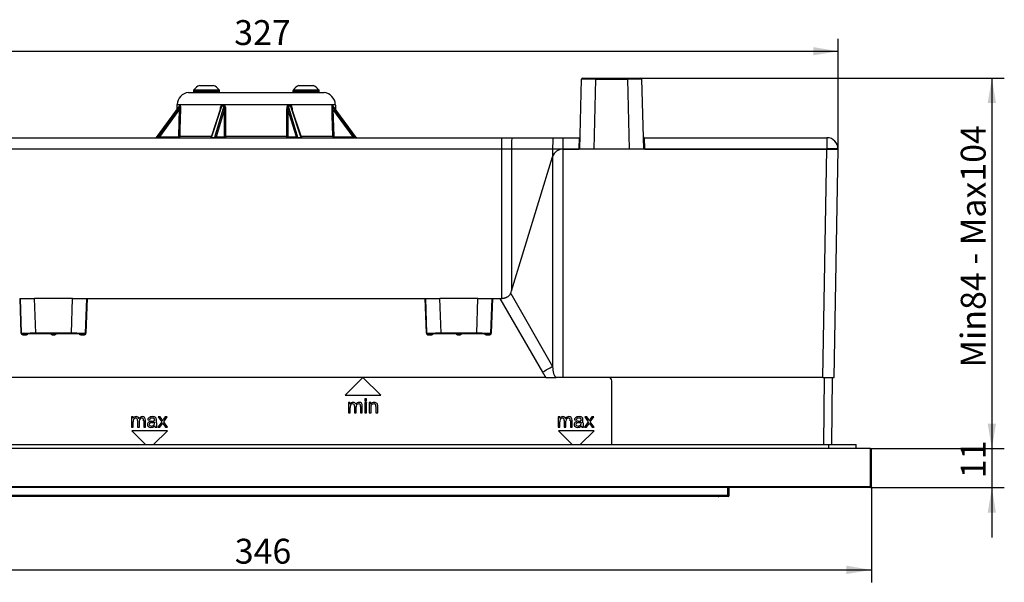
# Model space of a CAD drawing. Units: millimetres. Extents: x 39 to 255, y 16 to 193.
# Drawn here: x 116 to 255, y 16 to 95 of the extents above; entities that cross this region are included whole.
import ezdxf
from ezdxf.enums import TextEntityAlignment as Align

# ---------------------------------------------------------------- set-up
doc = ezdxf.new("R2010")
doc.units = ezdxf.units.MM
for name, color, linetype in [('_Translation', 7, 'Continuous'), ('A067091_51300ZZ_', 7, 'Continuous'), ('A067092_51300ZZ_', 7, 'Continuous'), ('A067094_01500ZZ_', 7, 'Continuous'), ('C028061_X_E04427', 7, 'Continuous'), ('C079B52_00000ZZ', 7, 'Continuous'), ('C092056_00000ZZ', 7, 'Continuous'), ('C127074_03800EP_', 7, 'Continuous')]:
    doc.layers.add(name, color=color, linetype=linetype)
doc.styles.add('SEACAD_Solid_Edge_ISO', font='seiso.ttf')
doc.dimstyles.new('ISO', dxfattribs={"dimtxt": 3.5, "dimasz": 3.5, "dimexe": 1.75, "dimexo": 0, "dimgap": 0.875, "dimtad": 1, "dimdec": 0, "dimlfac": 2, "dimtxsty": 'SEACAD_Solid_Edge_ISO', "dimblk1": '_SE_FILLED', "dimblk2": '_SE_FILLED', "dimsah": 1, "dimcen": 1.75, "dimazin": 0, "dimtfac": 0.5, "dimtdec": 3, "dimtmove": 0, "dimatfit": 3, "dimfxl": 1, "dimarcsym": 0})

# ---------------------------------------------------------------- blocks, each defined once
blk = doc.blocks.new('SE')
at = {"layer": 'A067091_51300ZZ_', "color": 7, "linetype": 'Continuous'}
for p, q in [((172.89, 27.75), (126.41, 27.75)), ((189.55, 27.76), (189.55, 27.75)), ((213.35, 27.75), (189.55, 27.75)), ((214.71, 27.75), (213.35, 27.75)), ((214.72, 27.75), (214.71, 27.75)), ((215.99, 27.76), (214.72, 27.76)), ((214.72, 27.75), (214.72, 27.76)), ((216, 27.75), (214.72, 27.75)), ((216, 27.75), (215.99, 27.76)), ((216, 27.75), (216, 27.75)), ((216.14, 27.91), (216.14, 28.98)), ((216.15, 27.9), (216.14, 27.91)), ((216.15, 27.9), (216.15, 28.98))]:
    blk.add_line(p, q, dxfattribs=at)
for centre, radius, start, end in [((126.38, -86764.8), 86792.55, 89.9999838, 90.0109796), ((172.92, -86764.8), 86792.55, 89.9890204, 90.0000162), ((214.72, 29.74), 1.99, 264.22, 269.6748), ((216, 27.9), 0.15, 270.4398, 0.0541)]:
    blk.add_arc(centre, radius, start, end, dxfattribs=at)
for centre, major_axis, ratio, start_param, end_param in [((214.73, 29.78), (0.61, 1.92), 0.992536, 3.42379, 3.449356), ((215.99, 27.91), (-0.06, 0.139), 0.991323, 2.740011, 4.304171)]:
    blk.add_ellipse(centre, major_axis=major_axis, ratio=ratio, start_param=start_param, end_param=end_param, dxfattribs=at)
at = {"layer": 'A067092_51300ZZ_', "color": 7, "linetype": 'Continuous'}
for p, q in [((83.32, 27.76), (215.98, 27.76)), ((215.91, 27.88), (83.39, 27.88)), ((215.91, 27.78), (83.39, 27.78)), ((215.91, 28.98), (215.91, 27.88)), ((215.91, 27.78), (215.91, 27.88)), ((215.98, 27.76), (215.96, 27.78)), ((216.11, 28.98), (216.11, 27.93)), ((216.12, 27.91), (216.11, 27.93)), ((216.12, 27.91), (216.12, 28.98))]:
    blk.add_line(p, q, dxfattribs=at)
blk.add_arc((215.96, 27.93), 0.15, 270.0173, 359.6385, dxfattribs=at)
for centre, major_axis, ratio, start_param, end_param in [((215.91, 27.93), (0.2, 0), 0.239533, 4.712379, 6.264727), ((215.91, 27.78), (0.05, 0), 0.018572, 0.018459, 1.570807), ((215.97, 27.91), (-0.06, 0.139), 0.991326, 2.73976, 4.304247)]:
    blk.add_ellipse(centre, major_axis=major_axis, ratio=ratio, start_param=start_param, end_param=end_param, dxfattribs=at)
at = {"layer": 'A067094_01500ZZ_', "color": 7, "linetype": 'Continuous'}
for p, q in [((195.16, 76.59), (195.41, 86.44)), ((195.56, 86.59), (197.41, 86.59)), ((197.16, 76.59), (197.41, 86.44)), ((197.41, 86.59), (201.89, 86.59)), ((197.41, 86.59), (197.41, 86.44)), ((197.41, 86.44), (201.89, 86.44)), ((201.89, 86.59), (203.74, 86.59)), ((201.89, 86.59), (201.89, 86.44)), ((202.14, 76.59), (201.89, 86.44)), ((204.14, 76.59), (203.89, 86.44)), ((140.12, 84.56), (140.28, 84.56)), ((140.28, 84.56), (159.02, 84.56)), ((159.02, 84.56), (159.18, 84.56)), ((135.63, 78.25), (138.86, 82.65)), ((138.94, 82.65), (135.75, 78.25)), ((138.86, 82.23), (136.03, 78.34)), ((138.53, 82.87), (160.77, 82.87)), ((138.75, 78.43), (138.86, 82.23)), ((138.94, 82.65), (138.86, 82.65)), ((138.97, 82.74), (138.89, 82.74)), ((144.69, 82.44), (143.3, 78.29)), ((143.36, 78.25), (144.83, 82.65)), ((145.1, 82.65), (143.78, 78.25)), ((145.19, 82.23), (144.01, 78.34)), ((144.57, 82.23), (144.56, 82.08)), ((145.1, 82.65), (144.83, 82.65)), ((145.12, 82.74), (144.84, 82.74)), ((145.2, 78.43), (145.19, 82.23)), ((145.39, 78.43), (145.38, 82.23)), ((153.92, 82.23), (153.91, 78.43)), ((154.11, 82.23), (154.1, 78.43)), ((155.29, 78.34), (154.11, 82.23)), ((154.46, 82.74), (154.18, 82.74)), ((154.47, 82.65), (154.2, 82.65)), ((155.52, 78.25), (154.2, 82.65)), ((154.47, 82.65), (155.94, 78.25)), ((156, 78.29), (154.61, 82.45)), ((154.73, 82.08), (154.73, 82.23)), ((160.41, 82.74), (160.33, 82.74)), ((160.44, 82.65), (160.36, 82.65)), ((163.55, 78.25), (160.36, 82.65)), ((160.44, 82.65), (163.67, 78.25)), ((160.44, 82.23), (160.55, 78.43)), ((163.27, 78.34), (160.44, 82.23)), ((163.67, 78.25), (160.45, 82.64)), ((115.17, 78.19), (184.12, 78.19)), ((135.63, 78.25), (135.75, 78.25)), ((136.03, 78.34), (138.65, 78.34)), ((138.93, 78.43), (143.34, 78.43)), ((143.36, 78.25), (143.78, 78.25)), ((144.01, 78.34), (145.16, 78.34)), ((145.39, 78.43), (153.91, 78.43)), ((154.14, 78.34), (155.29, 78.34)), ((155.52, 78.25), (155.94, 78.25)), ((155.96, 78.43), (160.37, 78.43)), ((160.65, 78.34), (163.27, 78.34)), ((163.55, 78.25), (163.67, 78.25)), ((184.12, 78.19), (185.6, 78.19)), ((184.12, 78.19), (184.12, 76.62)), ((185.6, 78.19), (191.38, 78.19)), ((191.38, 78.19), (192.76, 78.19)), ((192.76, 78.19), (192.76, 76.62)), ((192.76, 78.19), (195.05, 78.19)), ((195.05, 78.19), (195.01, 76.62)), ((204.25, 78.19), (229.89, 78.19)), ((204.29, 76.62), (204.25, 78.19)), ((229.89, 78.19), (229.91, 78.19)), ((229.89, 78.19), (229.89, 76.62)), ((115.17, 76.62), (184.12, 76.62)), ((184.12, 76.62), (184.12, 55.59)), ((184.12, 76.62), (185.56, 76.62)), ((185.56, 76.62), (185.56, 56.65)), ((185.56, 76.62), (191.33, 76.62)), ((191.33, 76.62), (191.33, 75.53)), ((191.33, 76.62), (192.76, 76.62)), ((192.76, 76.62), (195.01, 76.62)), ((192.76, 76.62), (192.76, 76.59)), ((192.76, 76.59), (195.01, 76.59)), ((192.76, 76.59), (192.76, 44.49)), ((195.01, 76.62), (195.01, 76.59)), ((195.16, 76.59), (195.01, 76.59)), ((197.16, 76.59), (195.16, 76.59)), ((202.14, 76.59), (197.16, 76.59)), ((204.14, 76.59), (202.14, 76.59)), ((204.29, 76.59), (204.14, 76.59)), ((204.29, 76.62), (229.89, 76.62)), ((204.29, 76.59), (204.29, 76.62)), ((204.29, 76.59), (229.89, 76.59)), ((229.33, 44.49), (229.89, 76.59)), ((229.89, 76.59), (229.89, 76.62)), ((230.93, 44.49), (231.49, 76.59)), ((231.49, 76.59), (231.49, 76.61)), ((185.56, 56.65), (191.33, 75.53)), ((191.33, 75.53), (191.33, 46.04)), ((116.38, 55.59), (116.48, 55.59)), ((116.38, 55.59), (116.55, 50.73)), ((116.48, 55.59), (118.48, 55.59)), ((116.65, 50.73), (116.48, 55.59)), ((123.82, 55.59), (118.48, 55.59)), ((118.65, 50.73), (118.48, 55.59)), ((123.65, 50.73), (123.82, 55.59)), ((123.82, 55.59), (125.82, 55.59)), ((125.65, 50.73), (125.82, 55.59)), ((125.75, 50.73), (125.92, 55.59)), ((125.82, 55.59), (125.92, 55.59)), ((125.92, 55.59), (173.38, 55.59)), ((173.38, 55.59), (173.48, 55.59)), ((173.38, 55.59), (173.55, 50.73)), ((173.48, 55.59), (175.48, 55.59)), ((173.65, 50.73), (173.48, 55.59)), ((180.82, 55.59), (175.48, 55.59)), ((175.65, 50.73), (175.48, 55.59)), ((180.65, 50.73), (180.82, 55.59)), ((180.82, 55.59), (182.82, 55.59)), ((182.65, 50.73), (182.82, 55.59)), ((182.75, 50.73), (182.92, 55.59)), ((182.82, 55.59), (182.92, 55.59)), ((182.92, 55.59), (183.91, 55.59)), ((183.91, 55.59), (189.9, 45.21)), ((185.43, 56.27), (191.33, 46.04)), ((118.65, 50.59), (116.8, 50.59)), ((116.8, 50.59), (116.8, 50.49)), ((116.8, 50.49), (117.34, 50.49)), ((117.34, 50.59), (117.34, 50.49)), ((123.65, 50.73), (118.65, 50.73)), ((118.65, 50.59), (118.65, 50.73)), ((123.65, 50.59), (118.65, 50.59)), ((120.97, 50.59), (120.97, 50.49)), ((120.97, 50.49), (121.33, 50.49)), ((121.33, 50.59), (121.33, 50.49)), ((123.65, 50.59), (123.65, 50.73)), ((125.5, 50.59), (123.65, 50.59)), ((124.96, 50.59), (124.96, 50.49)), ((124.96, 50.49), (125.5, 50.49)), ((125.5, 50.59), (125.5, 50.49)), ((175.65, 50.59), (173.8, 50.59)), ((173.8, 50.59), (173.8, 50.49)), ((173.8, 50.49), (174.34, 50.49)), ((174.34, 50.59), (174.34, 50.49)), ((180.65, 50.73), (175.65, 50.73)), ((175.65, 50.59), (175.65, 50.73)), ((180.65, 50.59), (175.65, 50.59)), ((177.97, 50.59), (177.97, 50.49)), ((177.97, 50.49), (178.33, 50.49)), ((178.33, 50.59), (178.33, 50.49)), ((180.65, 50.59), (180.65, 50.73)), ((182.5, 50.59), (180.65, 50.59)), ((181.96, 50.59), (181.96, 50.49)), ((181.96, 50.49), (182.5, 50.49)), ((182.5, 50.59), (182.5, 50.49)), ((190.39, 44.49), (108.91, 44.49)), ((190.39, 44.49), (191.83, 44.49)), ((192.76, 44.49), (191.83, 44.49)), ((229.33, 44.49), (192.76, 44.49)), ((229.33, 44.49), (230.93, 44.49)), ((229.49, 35.05), (229.58, 44.49)), ((230.59, 35.05), (230.68, 44.49))]:
    blk.add_line(p, q, dxfattribs=at)
for centre, radius, start, end in [((195.56, 86.44), 0.15, 90, 178.5), ((203.74, 86.44), 0.15, 1.5, 90), ((140.28, 82.81), 1.75, 95.3576, 177.986), ((159.02, 82.81), 1.75, 2.0106, 84.6457), ((135.5, 78.34), 0.15, 270.0004, 323.7335), ((135.36, 80), 1.79, 282.56, 292.0308), ((138.65, 78.43), 0.0975, 270.952, 359.453), ((138.69, 78.43), 0.244, 271.242, 359.4856), ((143.16, 78.34), 0.15, 270.0057, 341.8392), ((143.76, 78.66), 0.416, 272.5663, 308.0419), ((155.54, 78.66), 0.416, 231.9583, 267.4335), ((156.14, 78.34), 0.15, 198.2153, 269.9967), ((160.61, 78.43), 0.244, 180.5151, 268.7574), ((160.65, 78.43), 0.0975, 180.5475, 269.0475), ((163.94, 80), 1.79, 247.9719, 257.4373), ((163.8, 78.34), 0.15, 216.2253, 269.9907), ((207.98, 76.93), 16.65, 175.6547, 181.0478), ((195.05, 78.34), 0.15, 270, 358.5), ((204.25, 78.34), 0.15, 181.5, 270), ((229.91, 76.61), 1.58, 0, 90), ((192.8, 75.04), 1.55, 91.3077, 161.5368), ((230.69, 120.21), 43.63, 268.9493, 271.0506), ((183.98, 56.88), 1.29, 266.9835, 276.4932), ((177.75, 59.09), 8.18, 339.806, 342.6236), ((116.8, 50.74), 0.25, 182, 270), ((116.8, 50.74), 0.15, 182, 270), ((117.34, 50.74), 0.25, 270, 321.6742), ((120.97, 50.74), 0.25, 218.3258, 270), ((121.33, 50.74), 0.25, 270, 321.6742), ((124.96, 50.74), 0.25, 218.3258, 270), ((125.5, 50.74), 0.25, 270, 358), ((125.5, 50.74), 0.15, 270, 358), ((173.8, 50.74), 0.25, 182, 270), ((173.8, 50.74), 0.15, 182, 270), ((174.34, 50.74), 0.25, 270, 321.6742), ((177.97, 50.74), 0.25, 218.3258, 270), ((178.33, 50.74), 0.25, 270, 321.6742), ((181.96, 50.74), 0.25, 218.3258, 270), ((182.5, 50.74), 0.25, 270, 358), ((182.5, 50.74), 0.15, 270, 358), ((92.57, 215.64), 196.25, 299.7292, 300.2126), ((194.4, 47.76), 5.18, 209.5078, 219.2508)]:
    blk.add_arc(centre, radius, start, end, dxfattribs=at)
for centre, major_axis, ratio, start_param, end_param in [((197.41, 86.44), (-2, 0), 0.001961, 4.713027, 6.283138), ((201.88, 86.44), (2, 0), 0.001961, 0.000048, 1.570159), ((138.74, 82.74), (0, -0.15), 0.966696, 0.922739, 1.53589), ((138.9, 82.24), (0.15, -0.004), 0.026002, 4.440784, 5.970784), ((138.82, 82.74), (0, -0.15), 0.959455, 0.922739, 1.53589), ((144.5, 82.24), (-0.15, 0.005), 0.023749, -4.238691, -3.84611), ((144.78, 82.74), (0, -0.15), 0.431635, 0.922739, 1.53589), ((145.06, 82.74), (0, -0.15), 0.407194, 0.922739, 1.53589), ((145.33, 82.24), (0.15, 0), 0.038382, 3.574705, 5.104704), ((153.97, 82.24), (-0.15, 0), 0.038382, 1.178481, 2.708481), ((154.24, 82.74), (0, -0.15), 0.407194, 4.747296, 5.360446), ((154.52, 82.74), (0, -0.15), 0.431635, 4.747296, 5.360446), ((154.8, 82.24), (0.15, 0.005), 0.023749, 3.844987, 4.238691), ((160.4, 82.24), (-0.15, -0.004), 0.026002, 0.312402, 1.842401), ((160.48, 82.74), (0, -0.15), 0.959455, 4.747296, 5.360446), ((160.56, 82.74), (0, -0.15), 0.966696, 4.747296, 5.360446), ((135.51, 78.34), (0, -0.15), 0.967262, 0, 0.922739), ((135.64, 78.34), (0, -0.15), 0.958826, 0, 0.922739), ((136.07, 78.34), (0, -0.15), 0.26892, 4.729841, 6.283185), ((138.69, 78.34), (0, -0.15), 0.26892, 4.729842, 6.283185), ((138.79, 78.43), (0.15, -0.004), 0.02598, 4.440782, 5.965443), ((143.31, 78.34), (0, -0.15), 0.43364, 0, 0.922739), ((143.73, 78.34), (0, -0.15), 0.405161, 0, 0.922739), ((144.15, 78.34), (0, -0.15), 0.907777, 4.729841, 6.283185), ((145.29, 78.34), (0, -0.15), 0.907777, 4.729842, 6.283185), ((145.33, 78.43), (0.15, 0), 0.038304, 3.574703, 5.099364), ((153.97, 78.43), (-0.15, 0), 0.038304, 1.183821, 2.708482), ((154.01, 78.34), (0, -0.15), 0.907777, 0, 1.553343), ((155.15, 78.34), (0, -0.15), 0.907777, 0, 1.553343), ((155.57, 78.34), (0, -0.15), 0.405161, 5.360446, 6.283185), ((155.99, 78.34), (0, -0.15), 0.43364, 5.360446, 6.283185), ((160.51, 78.43), (-0.15, -0.004), 0.02598, 0.317742, 1.842403), ((160.61, 78.34), (0, -0.15), 0.26892, 0, 1.553343), ((163.23, 78.34), (0, -0.15), 0.26892, 0, 1.553343), ((163.66, 78.34), (0, -0.15), 0.958826, 5.360446, 6.283185), ((163.79, 78.34), (0, -0.15), 0.967262, 5.360446, 6.283185), ((185.6, 76.61), (0, 1.58), 0.028533, 0, 1.562073), ((195.01, 76.62), (-0.15, 0.004), 0.008724, 1.571025, 3.141593), ((204.29, 76.62), (0.15, 0.004), 0.008724, 3.141593, 4.712161), ((229.89, 76.61), (-1.6, 0), 0.008617, 3.141593, 4.712389), ((116.55, 50.73), (0.0999, 0.0035), 0.050301, 0, 1.56904), ((118.65, 50.74), (-2, -0.01), 0.002613, 0.000084, 1.569663), ((123.65, 50.74), (2, -0.01), 0.002613, 4.713523, 6.283101), ((125.75, 50.73), (-0.0999, 0.0035), 0.050301, 4.714146, 6.283185), ((173.55, 50.73), (0.0999, 0.0035), 0.050301, 0, 1.56904), ((175.65, 50.74), (-2, -0.01), 0.002613, 0.000084, 1.569663), ((180.65, 50.74), (2, -0.01), 0.002613, 4.713523, 6.283101), ((182.75, 50.73), (-0.0999, 0.0035), 0.050301, 4.714146, 6.283185)]:
    blk.add_ellipse(centre, major_axis=major_axis, ratio=ratio, start_param=start_param, end_param=end_param, dxfattribs=at)
for points in [[(138.85, 82.64), (138.03, 81.53), (136.95, 80.06), (135.62, 78.25)], [(138.51, 82.18), (138.52, 82.41), (138.52, 82.64), (138.53, 82.87)], [(138.86, 82.65), (138.86, 82.65), (138.85, 82.65), (138.85, 82.64)], [(160.45, 82.64), (160.45, 82.65), (160.44, 82.65), (160.44, 82.65)]]:
    blk.add_open_spline(points, degree=3, dxfattribs=at)
for points, knots in [([(138.89, 82.74), (138.87, 82.74), (138.86, 82.71), (138.85, 82.66), (138.84, 82.65), (138.84, 82.64)], [0, 0, 0, 0, 0.25, 0.25, 0.3267297, 0.3267297, 0.3267297, 0.3267297]), ([(138.85, 82.64), (138.85, 82.64), (138.85, 82.65), (138.85, 82.65), (138.85, 82.65), (138.85, 82.64), (138.84, 82.64), (138.84, 82.63)], [0.8111138, 0.8111138, 0.8111138, 0.8111138, 0.852062, 0.8969069, 0.9318411, 0.9698592, 1, 1, 1, 1]), ([(138.86, 82.23), (138.88, 82.31), (138.9, 82.39), (138.93, 82.5), (138.94, 82.54), (138.94, 82.59), (138.95, 82.61), (138.95, 82.64), (138.94, 82.65), (138.94, 82.65)], [0, 0, 0, 0, 0.5, 0.5, 0.75, 0.75, 0.875, 0.875, 1, 1, 1, 1]), ([(138.93, 78.43), (138.93, 78.53), (138.94, 78.63), (138.94, 78.73), (138.95, 79.13), (138.96, 79.53), (138.97, 79.93), (139, 80.7), (139.02, 81.46), (139.04, 82.23)], [0, 0, 0, 0, 0.078851, 0.078851, 0.078851, 0.394256, 0.394256, 0.394256, 1, 1, 1, 1]), ([(139.04, 82.23), (139.04, 82.28), (139.04, 82.34), (139.04, 82.44), (139.03, 82.49), (139.02, 82.59), (139.02, 82.64), (139, 82.71), (138.98, 82.74), (138.97, 82.74)], [0, 0, 0, 0, 0.25, 0.25, 0.5, 0.5, 0.75, 0.75, 1, 1, 1, 1]), ([(144.84, 82.74), (144.8, 82.74), (144.75, 82.71), (144.68, 82.64), (144.65, 82.59), (144.59, 82.44), (144.57, 82.34), (144.57, 82.23)], [0, 0, 0, 0, 0.25, 0.25, 0.5, 0.5, 1, 1, 1, 1]), ([(144.83, 82.65), (144.81, 82.65), (144.79, 82.64), (144.77, 82.61), (144.75, 82.59), (144.72, 82.54), (144.71, 82.5), (144.69, 82.46), (144.69, 82.45), (144.69, 82.44)], [0, 0, 0, 0, 0.125, 0.125, 0.25, 0.25, 0.5, 0.5, 0.5487738, 0.5487738, 0.5487738, 0.5487738]), ([(145.19, 82.23), (145.2, 82.31), (145.2, 82.39), (145.19, 82.5), (145.19, 82.54), (145.17, 82.59), (145.16, 82.61), (145.14, 82.64), (145.12, 82.65), (145.1, 82.65)], [0, 0, 0, 0, 0.5, 0.5, 0.75, 0.75, 0.875, 0.875, 1, 1, 1, 1]), ([(145.38, 82.23), (145.38, 82.28), (145.38, 82.34), (145.36, 82.44), (145.35, 82.49), (145.31, 82.59), (145.28, 82.64), (145.21, 82.71), (145.17, 82.74), (145.12, 82.74)], [0, 0, 0, 0, 0.25, 0.25, 0.5, 0.5, 0.75, 0.75, 1, 1, 1, 1]), ([(154.18, 82.74), (154.13, 82.74), (154.09, 82.71), (154.02, 82.64), (153.99, 82.59), (153.93, 82.44), (153.92, 82.34), (153.92, 82.23)], [0, 0, 0, 0, 0.25, 0.25, 0.5, 0.5, 1, 1, 1, 1]), ([(154.2, 82.65), (154.18, 82.65), (154.16, 82.64), (154.14, 82.61), (154.13, 82.59), (154.11, 82.54), (154.11, 82.5), (154.1, 82.39), (154.1, 82.31), (154.11, 82.23)], [0, 0, 0, 0, 0.125, 0.125, 0.25, 0.25, 0.5, 0.5, 1, 1, 1, 1]), ([(154.73, 82.23), (154.73, 82.28), (154.72, 82.34), (154.7, 82.44), (154.69, 82.49), (154.65, 82.59), (154.62, 82.64), (154.55, 82.71), (154.5, 82.74), (154.46, 82.74)], [0, 0, 0, 0, 0.25, 0.25, 0.5, 0.5, 0.75, 0.75, 1, 1, 1, 1]), ([(154.61, 82.45), (154.61, 82.45), (154.61, 82.46), (154.59, 82.5), (154.58, 82.54), (154.55, 82.59), (154.53, 82.61), (154.51, 82.64), (154.49, 82.65), (154.47, 82.65)], [0.4572884, 0.4572884, 0.4572884, 0.4572884, 0.5, 0.5, 0.75, 0.75, 0.875, 0.875, 1, 1, 1, 1]), ([(160.33, 82.74), (160.32, 82.74), (160.3, 82.71), (160.28, 82.64), (160.27, 82.59), (160.26, 82.44), (160.26, 82.34), (160.26, 82.23)], [0, 0, 0, 0, 0.25, 0.25, 0.5, 0.5, 1, 1, 1, 1]), ([(160.26, 82.23), (160.26, 82.13), (160.27, 82.03), (160.27, 81.93), (160.28, 81.53), (160.29, 81.13), (160.3, 80.73), (160.32, 79.96), (160.35, 79.2), (160.37, 78.43)], [0, 0, 0, 0, 0.078851, 0.078851, 0.078851, 0.394256, 0.394256, 0.394256, 1, 1, 1, 1]), ([(160.36, 82.65), (160.35, 82.65), (160.35, 82.64), (160.35, 82.61), (160.36, 82.59), (160.36, 82.54), (160.37, 82.5), (160.4, 82.39), (160.42, 82.31), (160.44, 82.23)], [0, 0, 0, 0, 0.125, 0.125, 0.25, 0.25, 0.5, 0.5, 1, 1, 1, 1]), ([(160.46, 82.65), (160.45, 82.66), (160.45, 82.66), (160.44, 82.71), (160.43, 82.74), (160.41, 82.74)], [0.6937063, 0.6937063, 0.6937063, 0.6937063, 0.75, 0.75, 1, 1, 1, 1]), ([(160.45, 82.64), (160.45, 82.64), (160.45, 82.65), (160.45, 82.65), (160.45, 82.65), (160.45, 82.65), (160.45, 82.64)], [0, 0, 0, 0, 0.0237555, 0.0582768, 0.0938264, 0.1355591, 0.1355591, 0.1355591, 0.1355591]), ([(160.77, 82.87), (160.77, 82.77), (160.77, 82.67), (160.78, 82.57), (160.78, 82.44), (160.79, 82.31), (160.79, 82.18)], [0, 0, 0, 0, 0.0674435, 0.0674435, 0.0674435, 0.1568926, 0.1568926, 0.1568926, 0.1568926]), ([(143.3, 78.29), (143.3, 78.29), (143.3, 78.29), (143.3, 78.27), (143.3, 78.27), (143.32, 78.25), (143.34, 78.25), (143.36, 78.25)], [0.4129096, 0.4129096, 0.4129096, 0.4129096, 0.5, 0.5, 0.75, 0.75, 1, 1, 1, 1]), ([(145.16, 78.34), (145.17, 78.34), (145.18, 78.35), (145.19, 78.38), (145.2, 78.41), (145.2, 78.43)], [0, 0, 0, 0, 0.5, 0.5, 1, 1, 1, 1]), ([(145.29, 78.19), (145.32, 78.19), (145.34, 78.21), (145.38, 78.3), (145.39, 78.37), (145.39, 78.43)], [0, 0, 0, 0, 0.5, 0.5, 1, 1, 1, 1]), ([(153.91, 78.43), (153.91, 78.37), (153.92, 78.3), (153.96, 78.21), (153.98, 78.19), (154.01, 78.19)], [0, 0, 0, 0, 0.5, 0.5, 1, 1, 1, 1]), ([(154.1, 78.43), (154.1, 78.41), (154.11, 78.38), (154.12, 78.35), (154.13, 78.34), (154.14, 78.34)], [0, 0, 0, 0, 0.5, 0.5, 1, 1, 1, 1]), ([(155.94, 78.25), (155.96, 78.25), (155.98, 78.25), (156, 78.27), (156, 78.27), (156, 78.29), (156, 78.29), (156, 78.29)], [0, 0, 0, 0, 0.25, 0.25, 0.5, 0.5, 0.5859123, 0.5859123, 0.5859123, 0.5859123]), ([(184.12, 55.59), (184.16, 55.6), (184.24, 55.6), (184.35, 55.62), (184.47, 55.64), (184.58, 55.66), (184.68, 55.69), (184.78, 55.73), (184.88, 55.77), (185, 55.83), (185.12, 55.9), (185.24, 55.99), (185.32, 56.08), (185.39, 56.17), (185.42, 56.24), (185.43, 56.27)], [0, 0, 0, 0, 0.075241, 0.14985, 0.223664, 0.296535, 0.368344, 0.438998, 0.508437, 0.576639, 0.687401, 0.781219, 0.862004, 0.933754, 1, 1, 1, 1]), ([(191.33, 46.04), (191.33, 45.97), (191.34, 45.84), (191.35, 45.65), (191.37, 45.46), (191.4, 45.3), (191.43, 45.14), (191.47, 45), (191.52, 44.87), (191.58, 44.75), (191.65, 44.65), (191.73, 44.56), (191.8, 44.51), (191.83, 44.49)], [0, 0, 0, 0, 0.12229, 0.237004, 0.344269, 0.444295, 0.537415, 0.624139, 0.705227, 0.781755, 0.855163, 0.927238, 1, 1, 1, 1])]:
    blk.add_open_spline(points, degree=3, knots=knots, dxfattribs=at)
at = {"layer": 'C028061_X_E04427', "color": 7, "linetype": 'Continuous'}
for p, q in [((69.14, 35.05), (230.16, 35.05)), ((230.16, 35.05), (234, 35.05)), ((230.16, 34.48), (230.16, 35.05)), ((234, 34.48), (234, 35.05))]:
    blk.add_line(p, q, dxfattribs=at)
at = {"layer": 'C079B52_00000ZZ', "color": 7, "linetype": 'Continuous'}
for p, q in [((164.65, 44.49), (108.93, 44.49)), ((164.65, 44.49), (162.15, 41.99)), ((164.65, 44.49), (162.15, 41.99)), ((190.39, 44.49), (164.65, 44.49)), ((167.15, 41.99), (164.65, 44.49)), ((164.65, 44.49), (164.65, 44.49)), ((167.15, 41.99), (164.65, 44.49)), ((199.15, 44.49), (191.83, 44.49)), ((192.25, 44.49), (191.86, 44.49)), ((192.76, 44.49), (192.76, 44.49)), ((199.15, 44.49), (199.15, 44.49)), ((199.65, 35.05), (199.65, 43.99)), ((199.65, 43.99), (199.65, 43.99)), ((162.15, 41.99), (162.15, 41.99)), ((162.15, 41.99), (167.15, 41.99)), ((167.15, 41.99), (167.15, 41.99)), ((162.82, 40.94), (162.6, 40.94)), ((162.6, 40.94), (162.6, 40.93)), ((162.82, 40.93), (162.6, 40.93)), ((162.6, 40.93), (162.6, 39.49)), ((162.82, 40.94), (162.82, 40.93)), ((162.82, 40.73), (162.82, 40.93)), ((162.85, 39.49), (162.85, 40.24)), ((163, 40.9), (163, 40.9)), ((163.26, 40.97), (163.26, 40.97)), ((163.46, 40.43), (163.46, 39.49)), ((163.52, 40.9), (163.52, 40.9)), ((163.67, 40.71), (163.67, 40.71)), ((163.71, 39.49), (163.71, 40.33)), ((164.12, 40.97), (164.12, 40.97)), ((164.32, 40.4), (164.32, 39.49)), ((164.45, 40.85), (164.45, 40.85)), ((164.56, 39.49), (164.56, 40.48)), ((165.17, 41.49), (164.93, 41.49)), ((165.17, 41.49), (164.93, 41.49)), ((164.93, 41.49), (164.93, 41.2)), ((164.93, 41.49), (164.93, 41.49)), ((164.93, 41.2), (165.17, 41.2)), ((165.17, 40.94), (164.93, 40.94)), ((164.93, 40.94), (164.93, 40.93)), ((165.17, 40.93), (164.93, 40.93)), ((164.93, 40.93), (164.93, 39.49)), ((165.17, 41.2), (165.17, 41.49)), ((165.17, 41.49), (165.17, 41.49)), ((165.17, 40.94), (165.17, 40.93)), ((165.17, 39.49), (165.17, 40.93)), ((165.77, 40.94), (165.55, 40.94)), ((165.55, 40.94), (165.55, 40.93)), ((165.77, 40.93), (165.55, 40.93)), ((165.55, 40.93), (165.55, 39.49)), ((165.77, 40.94), (165.77, 40.93)), ((165.77, 40.73), (165.77, 40.93)), ((165.79, 39.49), (165.79, 40.28)), ((166.23, 40.97), (166.23, 40.97)), ((166.47, 40.92), (166.47, 40.92)), ((166.48, 40.37), (166.48, 39.49)), ((166.63, 40.8), (166.63, 40.8)), ((166.71, 40.62), (166.71, 40.62)), ((166.73, 39.49), (166.73, 40.38)), ((132.32, 38.94), (132.1, 38.94)), ((132.1, 38.94), (132.1, 38.93)), ((132.32, 38.93), (132.1, 38.93)), ((132.1, 38.93), (132.1, 37.49)), ((132.32, 38.94), (132.32, 38.93)), ((132.32, 38.73), (132.32, 38.93)), ((132.5, 38.9), (132.5, 38.9)), ((132.76, 38.97), (132.76, 38.97)), ((133.02, 38.9), (133.02, 38.9)), ((133.62, 38.97), (133.62, 38.97)), ((133.95, 38.85), (133.95, 38.85)), ((134.71, 38.92), (134.71, 38.92)), ((135.04, 38.97), (135.04, 38.97)), ((135.34, 38.92), (135.34, 38.92)), ((135.51, 38.81), (135.51, 38.81)), ((136.16, 38.94), (135.86, 38.94)), ((135.86, 38.94), (135.86, 38.93)), ((136.16, 38.93), (135.86, 38.93)), ((135.86, 38.93), (136.35, 38.24)), ((136.39, 38.6), (136.16, 38.94)), ((136.16, 38.94), (136.16, 38.93)), ((136.39, 38.6), (136.16, 38.93)), ((136.84, 38.94), (136.6, 38.59)), ((136.84, 38.93), (136.6, 38.59)), ((136.63, 38.25), (137.14, 38.93)), ((137.14, 38.94), (136.84, 38.94)), ((136.84, 38.94), (136.84, 38.93)), ((137.14, 38.93), (136.84, 38.93)), ((137.14, 38.94), (137.14, 38.93)), ((162.6, 39.49), (162.85, 39.49)), ((163.46, 39.49), (163.71, 39.49)), ((164.32, 39.49), (164.56, 39.49)), ((164.93, 39.49), (165.17, 39.49)), ((165.55, 39.49), (165.79, 39.49)), ((166.48, 39.49), (166.73, 39.49)), ((192.32, 38.94), (192.1, 38.94)), ((192.1, 38.94), (192.1, 38.93)), ((192.32, 38.93), (192.1, 38.93)), ((192.1, 38.93), (192.1, 37.49)), ((192.32, 38.94), (192.32, 38.93)), ((192.32, 38.73), (192.32, 38.93)), ((192.5, 38.9), (192.5, 38.9)), ((192.76, 38.97), (192.76, 38.97)), ((193.02, 38.9), (193.02, 38.9)), ((193.62, 38.97), (193.62, 38.97)), ((193.95, 38.85), (193.95, 38.85)), ((194.71, 38.92), (194.71, 38.92)), ((195.04, 38.97), (195.04, 38.97)), ((195.34, 38.92), (195.34, 38.92)), ((195.51, 38.81), (195.51, 38.81)), ((196.16, 38.94), (195.86, 38.94)), ((195.86, 38.94), (195.86, 38.93)), ((196.16, 38.93), (195.86, 38.93)), ((195.86, 38.93), (196.35, 38.24)), ((196.39, 38.6), (196.16, 38.94)), ((196.16, 38.94), (196.16, 38.93)), ((196.39, 38.6), (196.16, 38.93)), ((196.84, 38.94), (196.6, 38.59)), ((196.84, 38.93), (196.6, 38.59)), ((196.63, 38.25), (197.14, 38.93)), ((197.14, 38.94), (196.84, 38.94)), ((196.84, 38.94), (196.84, 38.93)), ((197.14, 38.93), (196.84, 38.93)), ((197.14, 38.94), (197.14, 38.93)), ((132.1, 37.49), (132.35, 37.49)), ((132.35, 37.49), (132.35, 38.24)), ((132.96, 38.43), (132.96, 37.49)), ((132.96, 37.49), (133.21, 37.49)), ((133.17, 38.71), (133.17, 38.71)), ((133.21, 37.49), (133.21, 38.33)), ((133.82, 38.4), (133.82, 37.49)), ((133.82, 37.49), (134.06, 37.49)), ((134.06, 38.48), (134.06, 38.48)), ((134.06, 37.49), (134.06, 38.48)), ((134.06, 38.48), (134.06, 38.48)), ((134.34, 37.87), (134.34, 37.87)), ((134.39, 38.52), (134.63, 38.49)), ((134.39, 38.52), (134.39, 38.52)), ((134.39, 38.06), (134.39, 38.06)), ((134.49, 38.77), (134.49, 38.77)), ((134.52, 38.2), (134.52, 38.2)), ((134.61, 37.88), (134.61, 37.87)), ((134.68, 37.71), (134.68, 37.71)), ((134.7, 38.28), (134.7, 38.28)), ((134.9, 37.65), (134.9, 37.65)), ((134.91, 38.32), (134.91, 38.32)), ((135.15, 37.71), (135.15, 37.71)), ((135.31, 37.88), (135.31, 37.88)), ((135.35, 38.41), (135.35, 38.41)), ((135.35, 38.21), (135.35, 38.12)), ((135.42, 37.49), (135.68, 37.49)), ((135.59, 38.65), (135.59, 38.65)), ((135.6, 38.09), (135.6, 38.42)), ((135.62, 37.66), (135.62, 37.66)), ((135.68, 37.49), (135.68, 37.49)), ((136.35, 38.24), (135.82, 37.49)), ((136.35, 38.24), (135.82, 37.49)), ((135.82, 37.49), (136.11, 37.49)), ((135.82, 37.49), (135.82, 37.49)), ((136.11, 37.49), (136.5, 38.06)), ((136.39, 38.6), (136.39, 38.6)), ((136.49, 38.43), (136.49, 38.43)), ((136.5, 38.06), (136.57, 37.94)), ((136.57, 37.94), (136.87, 37.49)), ((136.6, 38.59), (136.6, 38.59)), ((137.17, 37.49), (136.63, 38.25)), ((137.17, 37.49), (136.63, 38.25)), ((136.87, 37.49), (137.17, 37.49)), ((137.17, 37.49), (137.17, 37.49)), ((192.1, 37.49), (192.35, 37.49)), ((192.35, 37.49), (192.35, 38.24)), ((192.96, 38.43), (192.96, 37.49)), ((192.96, 37.49), (193.21, 37.49)), ((193.17, 38.71), (193.17, 38.71)), ((193.21, 37.49), (193.21, 38.33)), ((193.82, 38.4), (193.82, 37.49)), ((193.82, 37.49), (194.06, 37.49)), ((194.06, 37.49), (194.06, 38.48)), ((194.34, 37.87), (194.34, 37.87)), ((194.39, 38.52), (194.63, 38.49)), ((194.39, 38.52), (194.39, 38.52)), ((194.39, 38.06), (194.39, 38.06)), ((194.49, 38.77), (194.49, 38.77)), ((194.52, 38.2), (194.52, 38.2)), ((194.61, 37.88), (194.61, 37.87)), ((194.68, 37.71), (194.68, 37.71)), ((194.7, 38.28), (194.7, 38.28)), ((194.9, 37.65), (194.9, 37.65)), ((194.91, 38.32), (194.91, 38.32)), ((195.15, 37.71), (195.15, 37.71)), ((195.31, 37.88), (195.31, 37.88)), ((195.35, 38.41), (195.35, 38.41)), ((195.35, 38.21), (195.35, 38.12)), ((195.42, 37.49), (195.68, 37.49)), ((195.59, 38.65), (195.59, 38.65)), ((195.6, 38.09), (195.6, 38.42)), ((195.6, 38.09), (195.6, 38.09)), ((195.62, 37.66), (195.62, 37.66)), ((195.68, 37.49), (195.68, 37.49)), ((196.35, 38.24), (195.82, 37.49)), ((196.35, 38.24), (195.82, 37.49)), ((195.82, 37.49), (196.11, 37.49)), ((195.82, 37.49), (195.82, 37.49)), ((196.11, 37.49), (196.5, 38.06)), ((196.39, 38.6), (196.39, 38.6)), ((196.49, 38.43), (196.49, 38.43)), ((196.5, 38.06), (196.57, 37.94)), ((196.57, 37.94), (196.87, 37.49)), ((196.6, 38.59), (196.6, 38.59)), ((197.17, 37.49), (196.63, 38.25)), ((197.17, 37.49), (196.63, 38.25)), ((196.87, 37.49), (197.17, 37.49)), ((197.17, 37.49), (197.17, 37.49)), ((137.15, 36.99), (132.15, 36.99)), ((137.15, 36.99), (132.15, 36.99)), ((132.15, 36.99), (134.08, 35.05)), ((132.15, 36.99), (132.15, 36.99)), ((135.22, 35.05), (137.15, 36.99)), ((137.15, 36.99), (137.15, 36.99)), ((197.15, 36.99), (192.15, 36.99)), ((197.15, 36.99), (192.15, 36.99)), ((192.15, 36.99), (194.08, 35.05)), ((192.15, 36.99), (192.15, 36.99)), ((195.22, 35.05), (197.15, 36.99)), ((197.15, 36.99), (197.15, 36.99))]:
    blk.add_line(p, q, dxfattribs=at)
for centre, radius, start, end in [((163.25, 40.46), 0.511, 119.1107, 147.2961), ((163.25, 40.46), 0.511, 119.1107, 147.2961), ((163.74, 40.28), 0.897, 162.8377, 182.4344), ((163.18, 40.44), 0.308, 122.1067, 160.7465), ((163.25, 40.46), 0.507, 88.8332, 119.2483), ((163.25, 40.46), 0.507, 88.8332, 119.2483), ((163.21, 40.39), 0.369, 90.241, 121.6985), ((163.22, 40.53), 0.23, 39.6727, 94.8682), ((163.28, 40.49), 0.479, 59.167, 92.114), ((163.28, 40.49), 0.479, 59.167, 92.114), ((163.05, 40.46), 0.415, 356.1299, 31.5739), ((163.32, 40.59), 0.364, 19.0968, 57.0373), ((163.32, 40.59), 0.364, 19.0968, 57.0373), ((164.12, 40.44), 0.525, 90.1898, 148.9211), ((164.12, 40.44), 0.525, 90.1898, 148.9211), ((164.15, 40.37), 0.45, 140.5697, 185.0306), ((164.05, 40.41), 0.345, 88.4962, 135.2637), ((164.07, 40.49), 0.268, 58.2713, 91.3252), ((164.14, 40.52), 0.445, 46.7004, 93.3432), ((164.14, 40.52), 0.445, 46.7004, 93.3432), ((164.1, 40.54), 0.207, 20.7715, 58.8762), ((163.66, 40.43), 0.656, 357.2907, 15.9728), ((164.05, 40.52), 0.513, 355.5885, 39.6141), ((164.05, 40.52), 0.513, 355.5885, 39.6141), ((166.21, 40.44), 0.527, 87.8371, 146.907), ((166.21, 40.44), 0.527, 87.8371, 146.907), ((166.17, 40.35), 0.4, 89.0463, 131.3818), ((166.19, 40.44), 0.319, 59.3198, 91.4047), ((166.23, 40.35), 0.614, 67.1732, 90.1944), ((166.23, 40.35), 0.614, 67.1732, 90.1944), ((166.23, 40.5), 0.239, 21.7913, 60.0952), ((165.82, 40.4), 0.659, 357.4525, 17.157), ((166.34, 40.57), 0.374, 37.1845, 69.0284), ((166.34, 40.57), 0.374, 37.1845, 69.0284), ((166.25, 40.53), 0.469, 10.6291, 34.8032), ((166.25, 40.53), 0.469, 10.6291, 34.8032), ((165.34, 40.41), 1.39, 358.5792, 8.4695), ((165.34, 40.41), 1.39, 358.5792, 8.4695), ((132.75, 38.46), 0.511, 119.1107, 147.2961), ((132.75, 38.46), 0.511, 119.1107, 147.2961), ((132.75, 38.46), 0.507, 88.8332, 119.2483), ((132.75, 38.46), 0.507, 88.8332, 119.2483), ((132.78, 38.49), 0.479, 59.167, 92.114), ((132.78, 38.49), 0.479, 59.167, 92.114), ((132.82, 38.6), 0.364, 19.0968, 57.0373), ((132.82, 38.59), 0.364, 19.0968, 57.0373), ((133.62, 38.44), 0.525, 90.1898, 148.9211), ((133.62, 38.44), 0.525, 90.1898, 148.9211), ((133.64, 38.52), 0.445, 46.7004, 93.3432), ((133.64, 38.52), 0.445, 46.7004, 93.3432), ((133.55, 38.52), 0.513, 355.5885, 39.6141), ((133.55, 38.52), 0.513, 355.5885, 39.6141), ((134.86, 38.46), 0.476, 107.9146, 139.8358), ((134.86, 38.46), 0.476, 107.9146, 139.8358), ((135.02, 38), 0.972, 88.8954, 108.6183), ((135.02, 38), 0.972, 88.8954, 108.6183), ((135.07, 38.1), 0.864, 71.4516, 91.7475), ((135.07, 38.1), 0.864, 71.4516, 91.7475), ((135.21, 38.54), 0.404, 42.6296, 71.6879), ((135.21, 38.54), 0.404, 42.6296, 71.6879), ((135.21, 38.58), 0.383, 10.5651, 38.1686), ((135.21, 38.58), 0.383, 10.5651, 38.1686), ((192.75, 38.46), 0.511, 119.1107, 147.2961), ((192.75, 38.46), 0.511, 119.1107, 147.2961), ((192.75, 38.46), 0.507, 88.8332, 119.2483), ((192.75, 38.46), 0.507, 88.8332, 119.2483), ((192.78, 38.49), 0.479, 59.167, 92.114), ((192.78, 38.49), 0.479, 59.167, 92.114), ((192.82, 38.6), 0.364, 19.0968, 57.0373), ((192.82, 38.59), 0.364, 19.0968, 57.0373), ((193.62, 38.44), 0.525, 90.1898, 148.9211), ((193.62, 38.44), 0.525, 90.1898, 148.9211), ((193.64, 38.52), 0.445, 46.7004, 93.3432), ((193.64, 38.52), 0.445, 46.7004, 93.3432), ((193.55, 38.52), 0.513, 355.5885, 39.6141), ((193.55, 38.52), 0.513, 355.5885, 39.6141), ((194.86, 38.46), 0.476, 107.9146, 139.8358), ((194.86, 38.46), 0.476, 107.9146, 139.8358), ((195.02, 38), 0.972, 88.8954, 108.6183), ((195.02, 38), 0.972, 88.8954, 108.6183), ((195.07, 38.1), 0.864, 71.4516, 91.7475), ((195.07, 38.1), 0.864, 71.4516, 91.7475), ((195.21, 38.54), 0.404, 42.6296, 71.6879), ((195.21, 38.54), 0.404, 42.6296, 71.6879), ((195.21, 38.58), 0.383, 10.5651, 38.1686), ((195.21, 38.58), 0.383, 10.5651, 38.1686), ((133.24, 38.28), 0.897, 162.8377, 182.4344), ((132.68, 38.44), 0.308, 122.1067, 160.7465), ((132.71, 38.39), 0.369, 90.241, 121.6985), ((132.72, 38.53), 0.23, 39.7065, 94.8645), ((132.55, 38.46), 0.415, 356.1251, 31.5976), ((133.65, 38.37), 0.45, 140.5944, 185.0261), ((133.55, 38.41), 0.345, 88.4961, 135.2853), ((133.57, 38.49), 0.268, 58.2713, 91.3252), ((133.6, 38.54), 0.207, 20.7715, 58.8762), ((133.16, 38.43), 0.656, 357.2907, 15.9728), ((134.73, 37.88), 0.388, 151.3933, 181.1691), ((134.73, 37.88), 0.388, 151.3933, 181.1691), ((134.73, 37.86), 0.389, 178.4326, 227.8818), ((134.97, 38.42), 0.596, 143.5084, 169.7802), ((134.97, 38.42), 0.596, 143.5084, 169.7802), ((134.75, 37.87), 0.412, 124.9436, 151.6479), ((134.75, 37.87), 0.412, 124.9436, 151.6479), ((134.8, 37.98), 0.53, 231.2404, 273.8134), ((134.85, 37.71), 0.594, 104.5768, 123.44), ((134.85, 37.71), 0.594, 104.5768, 123.44), ((134.82, 37.88), 0.211, 147.2693, 180.5647), ((134.82, 37.87), 0.209, 178.8585, 229.6137), ((134.82, 37.87), 0.209, 178.8937, 229.6443), ((134.99, 38.42), 0.374, 131.268, 169.6557), ((134.82, 37.87), 0.213, 111.9088, 146.3198), ((134.88, 37.97), 0.323, 232.6276, 273.9752), ((134.88, 37.97), 0.323, 232.6621, 273.9936), ((135.08, 36.64), 1.68, 95.6974, 103.2265), ((135.08, 36.64), 1.68, 95.6974, 103.2265), ((135.05, 37.21), 0.917, 95.9568, 109.7261), ((134.97, 38.33), 0.433, 85.7271, 121.2143), ((134.84, 38.23), 0.776, 269.8704, 290.2331), ((134.91, 38.16), 0.512, 268.8449, 298.2042), ((134.91, 38.16), 0.512, 268.8676, 298.2228), ((134.7, 40.58), 2.27, 275.3557, 286.6353), ((134.7, 40.58), 2.27, 275.3557, 286.6353), ((134.75, 39.9), 1.79, 276.5073, 289.7178), ((135.03, 38.35), 0.418, 52.9919, 93.7968), ((134.77, 38.34), 0.899, 291.9421, 311.7994), ((134.97, 38.04), 0.38, 298.4514, 334.5292), ((134.97, 38.04), 0.38, 298.4765, 334.5477), ((135.08, 38.5), 0.273, 354.1844, 42.3901), ((134.76, 38.09), 0.589, 338.5769, 2.9255), ((134.76, 38.09), 0.59, 338.598, 2.9204), ((137.38, 38.39), 2.03, 177.7697, 179.5792), ((137.38, 38.39), 2.03, 177.7697, 179.5792), ((135.87, 37.7), 0.5, 184.5134, 205.8392), ((134.32, 38.46), 1.28, 358.237, 8.3611), ((134.32, 38.46), 1.28, 358.237, 8.3611), ((139.04, 38), 3.44, 178.3682, 185.5943), ((139.04, 38), 3.44, 178.3682, 185.5943), ((136.15, 37.76), 0.542, 190.2005, 209.77), ((136.15, 37.76), 0.542, 190.2006, 209.77), ((132.52, 36.07), 4.62, 30.7597, 33.1315), ((132.52, 36.07), 4.62, 30.7597, 33.1315), ((139.62, 36.38), 3.75, 143.739, 146.7041), ((139.62, 36.38), 3.75, 143.739, 146.7041), ((193.24, 38.28), 0.897, 162.8423, 182.4333), ((192.68, 38.44), 0.308, 122.1159, 160.754), ((192.71, 38.39), 0.369, 90.241, 121.7064), ((192.72, 38.53), 0.23, 39.6727, 94.8682), ((192.55, 38.46), 0.415, 356.1299, 31.5739), ((193.65, 38.37), 0.45, 140.5697, 185.0306), ((193.55, 38.41), 0.345, 88.4962, 135.2637), ((193.57, 38.49), 0.268, 58.2713, 91.3252), ((193.6, 38.54), 0.207, 20.7715, 58.8762), ((193.16, 38.43), 0.656, 357.2907, 15.9728), ((194.73, 37.88), 0.388, 151.3933, 181.1691), ((194.73, 37.88), 0.388, 151.3933, 181.1691), ((194.73, 37.86), 0.389, 178.4326, 227.8818), ((194.97, 38.42), 0.596, 143.5084, 169.7802), ((194.97, 38.42), 0.596, 143.5084, 169.7802), ((194.75, 37.87), 0.412, 124.9436, 151.6479), ((194.75, 37.87), 0.412, 124.9436, 151.6479), ((194.8, 37.98), 0.53, 231.2404, 273.8134), ((194.85, 37.71), 0.594, 104.5768, 123.44), ((194.85, 37.71), 0.594, 104.5768, 123.44), ((194.82, 37.88), 0.211, 147.2693, 180.5647), ((194.82, 37.87), 0.209, 178.8585, 229.6137), ((194.82, 37.87), 0.209, 178.8937, 229.6443), ((194.99, 38.42), 0.374, 131.2418, 169.6603), ((194.82, 37.87), 0.213, 111.9088, 146.3198), ((194.88, 37.97), 0.323, 232.6276, 273.9752), ((194.88, 37.97), 0.323, 232.6621, 273.9936), ((195.07, 36.74), 1.59, 95.7134, 103.7136), ((195.07, 36.74), 1.59, 95.7134, 103.7136), ((195.05, 37.21), 0.917, 95.9568, 109.7261), ((194.97, 38.33), 0.433, 85.733, 121.1883), ((194.84, 38.23), 0.776, 269.8704, 290.2331), ((194.91, 38.16), 0.512, 268.8449, 298.2042), ((194.91, 38.16), 0.512, 268.8676, 298.2228), ((194.7, 40.58), 2.27, 275.3557, 286.6353), ((194.7, 40.58), 2.27, 275.3557, 286.6353), ((194.75, 39.9), 1.79, 276.5073, 289.7178), ((195.03, 38.35), 0.418, 52.9669, 93.8008), ((194.77, 38.34), 0.899, 291.9421, 311.7994), ((194.97, 38.04), 0.38, 298.4514, 334.5292), ((194.97, 38.04), 0.38, 298.4765, 334.5477), ((195.08, 38.5), 0.273, 354.193, 42.348), ((194.76, 38.09), 0.589, 338.5769, 2.9255), ((194.76, 38.09), 0.59, 338.598, 2.9204), ((197.38, 38.39), 2.03, 177.7697, 179.5792), ((197.38, 38.39), 2.03, 177.7697, 179.5792), ((195.87, 37.7), 0.5, 184.5134, 205.8392), ((194.32, 38.46), 1.28, 358.237, 8.3611), ((194.32, 38.46), 1.28, 358.237, 8.3611), ((199.04, 38), 3.44, 178.3682, 185.5943), ((199.04, 38), 3.44, 178.3682, 185.5943), ((196.15, 37.76), 0.542, 190.2005, 209.77), ((196.15, 37.76), 0.542, 190.2006, 209.77), ((192.52, 36.07), 4.62, 30.7597, 33.1315), ((192.52, 36.07), 4.62, 30.7597, 33.1315), ((199.62, 36.38), 3.75, 143.739, 146.7041), ((199.62, 36.38), 3.75, 143.739, 146.7041)]:
    blk.add_arc(centre, radius, start, end, dxfattribs=at)
for major_axis, start_param, end_param in [((-0.5, 0), 3.141593, 4.712389), ((0.5, 0), 0, 1.570796)]:
    blk.add_ellipse((199.15, 43.99), major_axis=major_axis, ratio=0.999962, start_param=start_param, end_param=end_param, dxfattribs=at)
blk.add_open_spline([(165.79, 40.28), (165.79, 40.46), (165.83, 40.59), (165.91, 40.65)], degree=3, dxfattribs=at)
at = {"layer": 'C092056_00000ZZ', "color": 7, "linetype": 'Continuous'}
for p, q in [((140.81, 84.78), (144.49, 84.78)), ((140.81, 84.78), (140.81, 84.66)), ((140.81, 84.66), (144.49, 84.66)), ((140.87, 84.94), (144.43, 84.94)), ((141.65, 85.56), (143.65, 85.56)), ((144.49, 84.66), (144.49, 84.78)), ((154.81, 84.78), (158.49, 84.78)), ((154.81, 84.78), (154.81, 84.66)), ((154.81, 84.66), (158.49, 84.66)), ((154.87, 84.94), (158.43, 84.94)), ((155.65, 85.56), (157.65, 85.56)), ((158.49, 84.66), (158.49, 84.78))]:
    blk.add_line(p, q, dxfattribs=at)
for centre, radius, start, end in [((141.06, 84.78), 0.25, 140.3881, 180), ((140.91, 84.66), 0.1, 180, 270), ((142.8, 83.34), 2.5, 117.2802, 140.3881), ((142.5, 83.34), 2.5, 39.6119, 62.7198), ((144.39, 84.66), 0.1, 270, 0), ((144.24, 84.78), 0.25, 0, 39.6119), ((155.06, 84.78), 0.25, 140.3881, 180), ((154.91, 84.66), 0.1, 180, 270), ((156.8, 83.34), 2.5, 117.2802, 140.3881), ((156.5, 83.34), 2.5, 39.6119, 62.7198), ((158.39, 84.66), 0.1, 270, 0), ((158.24, 84.78), 0.25, 0, 39.6119)]:
    blk.add_arc(centre, radius, start, end, dxfattribs=at)
at = {"layer": 'C127074_03800EP_', "color": 7, "linetype": 'Continuous'}
for p, q in [((236.05, 34.48), (63.25, 34.48)), ((236.05, 34.48), (236.15, 34.48)), ((236.05, 29.08), (236.05, 34.48)), ((236.15, 29.08), (236.15, 34.48)), ((236.05, 29.08), (63.25, 29.08)), ((236.05, 28.98), (236.05, 29.08)), ((236.15, 29.08), (236.05, 29.08)), ((236.05, 28.98), (63.25, 28.98))]:
    blk.add_line(p, q, dxfattribs=at)
blk.add_arc((236.05, 29.08), 0.1, 270, 0, dxfattribs=at)
blk = doc.blocks.new('DMBLK41')
at = {"layer": '_Translation', "linetype": 'Continuous'}
for points in [[(71.31, 90.94), (67.81, 90.36), (71.31, 89.78)], [(227.99, 90.94), (227.99, 89.78), (231.49, 90.36)]]:
    blk.add_hatch(color=7, dxfattribs=at).paths.add_polyline_path(points)
at = {"layer": '_Translation', "color": 7, "linetype": 'Continuous'}
for p, q in [((67.81, 76.59), (67.81, 92.11)), ((231.49, 76.59), (231.49, 92.11)), ((67.81, 90.36), (231.49, 90.36))]:
    blk.add_line(p, q, dxfattribs=at)
at = {"layer": '_Translation', "color": 7, "linetype": 'Continuous', "style": 'SEACAD_Solid_Edge_ISO'}
blk.add_text('327', height=3.5, dxfattribs=at).set_placement((146.55, 94.74), align=Align.TOP_LEFT)
blk = doc.blocks.new('_SE_FILLED')
at = {"color": 0}
blk.add_line((0, 0), (-1, 0), dxfattribs=at)
blk.add_solid([(0, 0), (-1, -0.1665), (-1, 0.1665), (0, 0)], dxfattribs=at)
blk = doc.blocks.new('DMBLK43')
at = {"layer": '_Translation', "linetype": 'Continuous'}
for points in [[(66.65, 16.83), (66.65, 18), (63.15, 17.41)], [(232.65, 16.83), (236.15, 17.41), (232.65, 18)]]:
    blk.add_hatch(color=7, dxfattribs=at).paths.add_polyline_path(points)
at = {"layer": '_Translation', "color": 7, "linetype": 'Continuous'}
for p, q in [((63.15, 29.08), (63.15, 15.66)), ((236.15, 29.08), (236.15, 15.66)), ((63.15, 17.41), (236.15, 17.41))]:
    blk.add_line(p, q, dxfattribs=at)
at = {"layer": '_Translation', "color": 7, "linetype": 'Continuous', "style": 'SEACAD_Solid_Edge_ISO'}
blk.add_text('346', height=3.5, dxfattribs=at).set_placement((146.63, 21.79), align=Align.TOP_LEFT)
blk = doc.blocks.new('DMBLK44')
at = {"layer": '_Translation', "linetype": 'Continuous'}
for points in [[(253.68, 37.98), (252.52, 37.98), (253.1, 34.48)], [(253.68, 25.48), (253.1, 28.98), (252.52, 25.48)]]:
    blk.add_hatch(color=7, dxfattribs=at).paths.add_polyline_path(points)
at = {"layer": '_Translation', "color": 7, "linetype": 'Continuous'}
for p, q in [((253.1, 41.48), (253.1, 21.98)), ((236.05, 34.48), (254.85, 34.48)), ((236.05, 28.98), (254.85, 28.98))]:
    blk.add_line(p, q, dxfattribs=at)
at = {"layer": '_Translation', "color": 7, "linetype": 'Continuous', "style": 'SEACAD_Solid_Edge_ISO'}
blk.add_text('11', height=3.5, rotation=90, dxfattribs=at).set_placement((248.73, 30.3), align=Align.TOP_LEFT)
blk = doc.blocks.new('DMBLK45')
at = {"layer": '_Translation', "linetype": 'Continuous'}
for points in [[(253.68, 83.09), (253.1, 86.59), (252.52, 83.09)], [(253.68, 37.98), (252.52, 37.98), (253.1, 34.48)]]:
    blk.add_hatch(color=7, dxfattribs=at).paths.add_polyline_path(points)
at = {"layer": '_Translation', "color": 7, "linetype": 'Continuous'}
for p, q in [((203.74, 86.59), (254.85, 86.59)), ((253.1, 86.59), (253.1, 34.48)), ((236.05, 34.48), (254.85, 34.48))]:
    blk.add_line(p, q, dxfattribs=at)
at = {"layer": '_Translation', "color": 7, "linetype": 'Continuous', "style": 'SEACAD_Solid_Edge_ISO'}
blk.add_text('Min84 - Max104', height=3.5, rotation=90, dxfattribs=at).set_placement((248.73, 45.87), align=Align.TOP_LEFT)

msp = doc.modelspace()

# ---------------------------------------------------------------- block references
at = {"layer": '_Translation'}
msp.add_blockref('SE', (0, 0), dxfattribs=at)

# ---------------------------------------------------------------- dimensions: what is measured, and where the dimension line sits
at = {"layer": '_Translation', "color": 7, "linetype": 'Continuous'}
dim = msp.add_linear_dim(base=(67.8136, 90.3614), p1=(67.8136, 76.5884), p2=(231.4857, 76.5884), angle=360, text='\\A1;<>', dimstyle='ISO', dxfattribs=at)
dim.commit()
dim.dimension.update_dxf_attribs({"geometry": 'DMBLK41', "text_midpoint": (149.6496, 90.3614), "dimtype": 161})
for p1, p2, angle, text, picture, middle, dimtype in [((201.8859, 86.5884), (236.0496, 34.4789), 90, '\\A1;Min84 - Max104 {}', 'DMBLK45', (253.1003, 60.5337), 160), ((236.0496, 34.4789), (236.0496, 28.9789), 270, '\\A1;<>', 'DMBLK44', (253.1003, 31.7289), 161)]:
    dim = msp.add_linear_dim(base=(253.1003, 34.4789), p1=p1, p2=p2, angle=angle, text=text, dimstyle='ISO', override={"dimdec": 2}, dxfattribs=at)
    dim.commit()
    dim.dimension.update_dxf_attribs({"geometry": picture, "text_midpoint": middle, "dimtype": dimtype})
dim = msp.add_linear_dim(base=(236.1496, 17.4136), p1=(63.1496, 34.4789), p2=(236.1496, 29.0789), text='\\A1;<>', dimstyle='ISO', override={"dimdec": 2}, dxfattribs=at)
dim.commit()
dim.dimension.update_dxf_attribs({"geometry": 'DMBLK43', "text_midpoint": (149.6496, 17.4136), "dimtype": 160})

doc.saveas('drawing.dxf')
